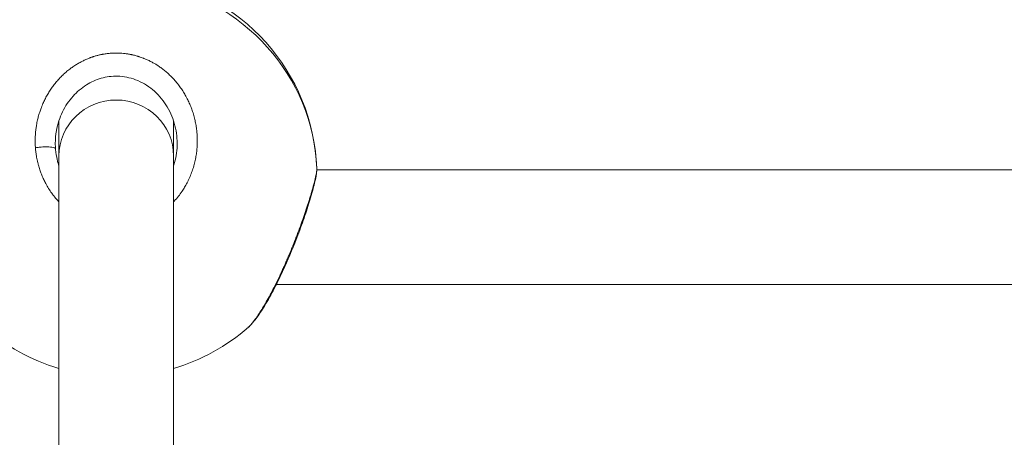
# Model space of a CAD drawing. Units: millimetres. Extents: x -3302 to 4147, y -933 to 6962.
# Drawn here: x -940 to -803, y 3289 to 3347 of the extents above; entities that cross this region are included whole.
import ezdxf

# ---------------------------------------------------------------- set-up
doc = ezdxf.new("R2010")
doc.units = ezdxf.units.MM
doc.styles.get("Standard").update_dxf_attribs({"font": 'arial.ttf'})
doc.dimstyles.new('ISO-25', dxfattribs={"dimtxt": 2.5, "dimasz": 2.5, "dimexe": 1.25, "dimexo": 0.625, "dimtad": 1, "dimtxsty": 'Standard', "dimcen": 2.5, "dimadec": 0, "dimazin": 0, "dimtfac": 1, "dimtmove": 0, "dimatfit": 3, "dimfxl": 1, "dimarcsym": 0})

# ---------------------------------------------------------------- blocks, each defined once
blk = doc.blocks.new('*D9')
at = {"color": 0, "lineweight": -2, "transparency": 16777216}
for p, q in [((-2912.9, 6615.51), (-2912.9, 6666.76)), ((4146.73, 6615.51), (4146.73, 6666.76)), ((-2832.9, 6665.51), (4066.73, 6665.51))]:
    blk.add_line(p, q, dxfattribs=at)
at = {"color": 0, "transparency": 16777216}
for points in [[(-2832.9, 6678.85), (-2832.9, 6652.18), (-2912.9, 6665.51)], [(4066.73, 6678.85), (4066.73, 6652.18), (4146.73, 6665.51)]]:
    blk.add_solid(points, dxfattribs=at)
at = {"layer": 'Defpoints', "color": 0, "transparency": 16777216}
for p in [(4146.73, 6665.51), (-2912.9, 3447.71), (4146.73, 3314.59)]:
    blk.add_point(p, dxfattribs=at)
at = {"color": 0, "transparency": 16777216, "insert": (616.92, 6817.84), "char_height": 220, "attachment_point": 5}
blk.add_mtext('705', dxfattribs=at)
blk = doc.blocks.new('*D10')
at = {"color": 0, "lineweight": -2, "transparency": 16777216}
for p, q in [((-2979.1, 6568.34), (-3030.35, 6568.34)), ((-3029.1, 6488.34), (-3029.1, -853.19)), ((-2979.1, -933.19), (-3030.35, -933.19))]:
    blk.add_line(p, q, dxfattribs=at)
at = {"color": 0, "transparency": 16777216}
for points in [[(-3042.43, 6488.34), (-3015.77, 6488.34), (-3029.1, 6568.34)], [(-3042.43, -853.19), (-3015.77, -853.19), (-3029.1, -933.19)]]:
    blk.add_solid(points, dxfattribs=at)
at = {"layer": 'Defpoints', "color": 0, "transparency": 16777216}
for p in [(2320.11, 6568.34), (-3029.1, -933.19), (2320.88, -933.19)]:
    blk.add_point(p, dxfattribs=at)
at = {"color": 0, "transparency": 16777216, "insert": (-3171.22, 2817.57), "char_height": 200, "attachment_point": 5, "rotation": 90}
blk.add_mtext('750', dxfattribs=at)

msp = doc.modelspace()

# ---------------------------------------------------------------- linework, layer by layer
at = {"color": 0, "linetype": 'Continuous', "lineweight": 0}
for p, q in [((-928.796, 3341.907), (-928.796, 3341.907)), ((-924.536, 3341.907), (-924.536, 3341.907)), ((-924.536, 3341.907), (-924.536, 3341.907)), ((-934.666, 3332.663), (-934.666, 3327.764)), ((-918.666, 3327.765), (-918.666, 3332.663)), ((-918.666, 3332.663), (-918.666, 3327.764)), ((-934.666, 3327.764), (-934.666, 3284.197)), ((-918.666, 3284.197), (-918.666, 3327.765)), ((-918.666, 3327.764), (-918.666, 3284.197)), ((-916.004, 3325.863), (-916.004, 3325.863)), ((-679.945, 3325.778), (-898.686, 3325.857)), ((-904.44, 3309.859), (-904.441, 3309.859)), ((-674.259, 3309.776), (-904.332, 3309.859))]:
    msp.add_line(p, q, dxfattribs=at)
for start, end in [(98.52089, 177.42347), (2.24887, 81.47911), (228.84103, 253.39845), (286.60155, 311.15818)]:
    msp.add_arc((-926.666, 3324.953), 28, start, end, dxfattribs=at)
for centre, major_axis, ratio, start_param, end_param in [((-926.666, 3324.953), (28, 0), 0.9765027, 0.0384773, 1.3988125), ((-926.666, 3327.764), (8, 0), 0.9765027, 0.0000155, 3.1415927), ((-926.662, 3327.765), (7.995, 0), 0.0000038, 0, 0.0000155)]:
    msp.add_ellipse(centre, major_axis=major_axis, ratio=ratio, start_param=start_param, end_param=end_param, dxfattribs=at)
at = {"color": 0, "linetype": 'Continuous', "lineweight": 0, "extrusion": (0, 0, -1)}
msp.add_ellipse((-924.367, 3329.245), major_axis=(-10.227, 3.621), ratio=0.9575641, start_param=-0.3976243, end_param=-0.3269949, dxfattribs=at)
at = {"color": 0, "linetype": 'Continuous', "lineweight": 0}
for points, knots in [([(-918.666, 3321.377), (-918.637, 3321.408), (-918.609, 3321.439), (-918.376, 3321.691), (-918.181, 3321.919), (-917.818, 3322.378), (-917.65, 3322.609), (-917.361, 3323.034), (-917.238, 3323.227), (-917.005, 3323.617), (-916.894, 3323.814), (-916.728, 3324.131), (-916.668, 3324.25), (-916.495, 3324.606), (-916.389, 3324.846), (-916.19, 3325.335), (-916.097, 3325.584), (-915.996, 3325.888), (-915.979, 3325.939), (-915.881, 3326.245), (-915.808, 3326.503), (-915.678, 3327.019), (-915.622, 3327.278), (-915.564, 3327.588), (-915.555, 3327.638), (-915.506, 3327.926), (-915.471, 3328.165), (-915.416, 3328.644), (-915.395, 3328.884), (-915.375, 3329.223), (-915.37, 3329.323), (-915.358, 3329.667), (-915.356, 3329.911), (-915.366, 3330.395), (-915.378, 3330.637), (-915.404, 3330.97), (-915.412, 3331.062), (-915.444, 3331.387), (-915.473, 3331.619), (-915.544, 3332.082), (-915.586, 3332.314), (-915.657, 3332.653), (-915.681, 3332.762), (-915.764, 3333.112), (-915.828, 3333.353), (-915.972, 3333.834), (-916.051, 3334.074), (-916.163, 3334.383), (-916.19, 3334.456), (-916.298, 3334.738), (-916.384, 3334.945), (-916.565, 3335.352), (-916.66, 3335.552), (-916.82, 3335.865), (-916.881, 3335.98), (-917.054, 3336.296), (-917.17, 3336.495), (-917.417, 3336.891), (-917.547, 3337.087), (-917.749, 3337.374), (-917.816, 3337.466), (-918.037, 3337.762), (-918.196, 3337.962), (-918.515, 3338.338), (-918.674, 3338.514), (-918.85, 3338.698), (-918.862, 3338.711), (-918.923, 3338.773), (-918.972, 3338.823), (-919.151, 3339.002), (-919.283, 3339.128), (-919.497, 3339.323), (-919.577, 3339.394), (-919.804, 3339.59), (-919.955, 3339.714), (-920.186, 3339.892), (-920.262, 3339.951), (-920.489, 3340.118), (-920.642, 3340.225), (-920.886, 3340.387), (-920.976, 3340.445), (-921.19, 3340.579), (-921.316, 3340.654), (-921.507, 3340.763), (-921.571, 3340.799), (-921.7, 3340.869), (-921.765, 3340.903), (-921.874, 3340.959), (-921.917, 3340.982), (-922.005, 3341.025), (-922.048, 3341.047), (-922.18, 3341.111), (-922.269, 3341.152), (-922.507, 3341.26), (-922.658, 3341.324), (-922.839, 3341.396), (-922.868, 3341.408), (-922.988, 3341.454), (-923.08, 3341.488), (-923.263, 3341.554), (-923.356, 3341.586), (-923.495, 3341.631), (-923.542, 3341.646), (-923.636, 3341.675), (-923.683, 3341.689), (-923.824, 3341.731), (-923.918, 3341.757), (-924.168, 3341.824), (-924.324, 3341.861), (-924.516, 3341.903), (-924.553, 3341.91), (-924.637, 3341.928), (-924.686, 3341.937), (-924.783, 3341.956), (-924.831, 3341.965), (-924.928, 3341.982), (-924.977, 3341.99), (-925.075, 3342.006), (-925.124, 3342.013), (-925.327, 3342.043), (-925.481, 3342.062), (-925.793, 3342.093), (-925.95, 3342.106), (-926.256, 3342.122), (-926.404, 3342.127), (-926.661, 3342.13), (-926.769, 3342.13), (-926.898, 3342.127), (-926.918, 3342.126), (-927.136, 3342.121), (-927.333, 3342.11), (-927.718, 3342.077), (-927.905, 3342.056), (-928.257, 3342.007), (-928.422, 3341.98), (-928.623, 3341.942), (-928.66, 3341.935), (-928.841, 3341.898), (-928.986, 3341.866), (-929.273, 3341.796), (-929.416, 3341.758), (-929.628, 3341.696), (-929.699, 3341.675), (-929.804, 3341.642), (-929.839, 3341.63), (-929.909, 3341.608), (-929.944, 3341.596), (-930.014, 3341.573), (-930.048, 3341.561), (-930.118, 3341.537), (-930.152, 3341.524), (-930.204, 3341.506), (-930.221, 3341.499), (-930.256, 3341.487), (-930.273, 3341.481), (-930.307, 3341.468), (-930.333, 3341.458), (-930.363, 3341.447), (-930.378, 3341.441), (-930.387, 3341.438), (-930.391, 3341.436), (-930.393, 3341.435), (-930.559, 3341.372), (-930.723, 3341.304), (-931.05, 3341.16), (-931.212, 3341.083), (-931.487, 3340.946), (-931.6, 3340.887), (-931.8, 3340.777), (-931.888, 3340.728), (-932.13, 3340.587), (-932.284, 3340.492), (-932.53, 3340.333), (-932.623, 3340.27), (-932.864, 3340.103), (-933.01, 3339.997), (-933.242, 3339.819), (-933.329, 3339.751), (-933.58, 3339.547), (-933.74, 3339.409), (-934.053, 3339.126), (-934.206, 3338.98), (-934.464, 3338.719), (-934.571, 3338.606), (-934.815, 3338.34), (-934.95, 3338.184), (-935.089, 3338.017), (-935.096, 3338.007), (-935.104, 3337.998), (-935.242, 3337.83), (-935.375, 3337.658), (-935.633, 3337.308), (-935.757, 3337.129), (-935.996, 3336.766), (-936.11, 3336.581), (-936.334, 3336.198), (-936.443, 3336), (-936.64, 3335.616), (-936.73, 3335.43), (-936.92, 3335.012), (-937.018, 3334.778), (-937.174, 3334.375), (-937.234, 3334.207), (-937.366, 3333.818), (-937.434, 3333.596), (-937.55, 3333.179), (-937.6, 3332.985), (-937.698, 3332.556), (-937.745, 3332.321), (-937.818, 3331.896), (-937.847, 3331.706), (-937.9, 3331.281), (-937.924, 3331.046), (-937.955, 3330.613), (-937.964, 3330.416), (-937.976, 3329.962), (-937.975, 3329.706), (-937.961, 3329.272), (-937.951, 3329.096), (-937.938, 3328.919)], [18.8640564, 18.8640564, 18.8640564, 18.8640564, 18.9551341, 18.9551341, 19.6031035, 19.6031035, 20.2188097, 20.2188097, 20.7100195, 20.7100195, 21.19574, 21.19574, 21.4824853, 21.4824853, 22.0515544, 22.0515544, 22.628604, 22.628604, 22.7461609, 22.7461609, 23.3269575, 23.3269575, 23.9003183, 23.9003183, 24.0098365, 24.0098365, 24.5337254, 24.5337254, 25.0554622, 25.0554622, 25.2735121, 25.2735121, 25.8057675, 25.8057675, 26.3349029, 26.3349029, 26.5371877, 26.5371877, 27.0468771, 27.0468771, 27.5595135, 27.5595135, 27.8008633, 27.8008633, 28.3441286, 28.3441286, 28.8950589, 28.8950589, 29.0645389, 29.0645389, 29.557297, 29.557297, 30.0423747, 30.0423747, 30.3282145, 30.3282145, 30.8303195, 30.8303195, 31.3434306, 31.3434306, 31.5918901, 31.5918901, 32.1474639, 32.1474639, 32.6645805, 32.6645805, 32.7030376, 32.7030376, 32.8555657, 32.8555657, 33.2557151, 33.2557151, 33.4874035, 33.4874035, 33.9110928, 33.9110928, 34.1192413, 34.1192413, 34.5219672, 34.5219672, 34.7510791, 34.7510791, 35.066998, 35.066998, 35.2249575, 35.2249575, 35.3829169, 35.3829169, 35.4882232, 35.4882232, 35.5935295, 35.5935295, 35.8041421, 35.8041421, 36.1576663, 36.1576663, 36.2253673, 36.2253673, 36.4359799, 36.4359799, 36.6465925, 36.6465925, 36.7518988, 36.7518988, 36.8572051, 36.8572051, 37.0678177, 37.0678177, 37.4099968, 37.4099968, 37.4890429, 37.4890429, 37.5943492, 37.5943492, 37.6996555, 37.6996555, 37.8049618, 37.8049618, 37.9102681, 37.9102681, 38.24238, 38.24238, 38.5780737, 38.5780737, 38.8964096, 38.8964096, 39.1300538, 39.1300538, 39.1739437, 39.1739437, 39.5969875, 39.5969875, 40.0007863, 40.0007863, 40.3584576, 40.3584576, 40.4376193, 40.4376193, 40.7535382, 40.7535382, 41.0694571, 41.0694571, 41.2274166, 41.2274166, 41.3063963, 41.3063963, 41.385376, 41.385376, 41.4643557, 41.4643557, 41.5433355, 41.5433355, 41.5828253, 41.5828253, 41.6223152, 41.6223152, 41.6618051, 41.68155, 41.6914225, 41.6963587, 41.7012949, 41.7012949, 41.7012949, 42.0848098, 42.0848098, 42.4727004, 42.4727004, 42.7481536, 42.7481536, 42.9649705, 42.9649705, 43.3547278, 43.3547278, 43.5968083, 43.5968083, 43.9883304, 43.9883304, 44.2286461, 44.2286461, 44.6902898, 44.6902898, 45.1519336, 45.1519336, 45.4923217, 45.4923217, 45.9402888, 45.9402888, 45.9662001, 45.9662001, 45.9662001, 46.4400784, 46.4400784, 46.9139568, 46.9139568, 47.3878351, 47.3878351, 47.8824288, 47.8824288, 48.3355918, 48.3355918, 48.8917802, 48.8917802, 49.2833485, 49.2833485, 49.7921031, 49.7921031, 50.2311053, 50.2311053, 50.757366, 50.757366, 51.178862, 51.178862, 51.6955961, 51.6955961, 52.1266187, 52.1266187, 52.6869643, 52.6869643, 53.0743754, 53.0743754, 53.0743754, 53.0743754]), ([(-918.166, 3329.526), (-918.166, 3330.473), (-918.301, 3331.425), (-918.826, 3333.235), (-919.22, 3334.111), (-920.235, 3335.694), (-920.867, 3336.419), (-922.293, 3337.601), (-923.1, 3338.081), (-924.761, 3338.707), (-925.631, 3338.881), (-927.261, 3338.918), (-928.041, 3338.815), (-929.498, 3338.395), (-930.193, 3338.079), (-931.52, 3337.248), (-932.153, 3336.706), (-933.277, 3335.451), (-933.768, 3334.715), (-934.553, 3333.112), (-934.843, 3332.224), (-935.112, 3330.73), (-935.166, 3330.129), (-935.166, 3329.529)], [0, 0, 0, 0, 2.9170632, 2.9170632, 5.8365825, 5.8365825, 8.7410339, 8.7410339, 11.5269202, 11.5269202, 14.11447, 14.11447, 16.418239, 16.418239, 18.6885367, 18.6885367, 21.2013762, 21.2013762, 23.8905052, 23.8905052, 26.7337321, 26.7337321, 28.5839827, 28.5839827, 28.5839827, 28.5839827]), ([(-918.166, 3329.526), (-918.166, 3329.41), (-918.176, 3328.85), (-918.278, 3327.842), (-918.499, 3326.922), (-918.651, 3326.451), (-918.666, 3326.404)], [27.4702683, 27.4702683, 27.4702683, 27.4702683, 27.8008633, 29.0645389, 30.3282145, 30.4696278, 30.4696278, 30.4696278, 30.4696278]), ([(-937.938, 3328.919), (-937.768, 3328.945), (-937.498, 3328.979), (-936.94, 3329.026), (-936.384, 3329.044), (-935.829, 3329.019), (-935.454, 3328.967), (-935.209, 3328.89), (-935.145, 3328.826), (-935.139, 3328.791)], [0, 0, 0, 0, 0.14285714, 0.21428571, 0.42857143, 0.57142857, 0.71428571, 0.85714286, 0.99999818, 0.99999818, 0.99999818, 0.99999818]), ([(-937.938, 3328.919), (-937.938, 3328.919), (-937.938, 3328.919), (-937.938, 3328.919), (-937.922, 3328.703), (-937.9, 3328.487), (-937.846, 3328.055), (-937.813, 3327.839), (-937.727, 3327.358), (-937.671, 3327.093), (-937.567, 3326.667), (-937.524, 3326.505), (-937.415, 3326.126), (-937.346, 3325.91), (-937.202, 3325.495), (-937.127, 3325.297), (-936.961, 3324.887), (-936.868, 3324.675), (-936.681, 3324.28), (-936.588, 3324.096), (-936.368, 3323.686), (-936.237, 3323.46), (-935.958, 3323.011), (-935.808, 3322.789), (-935.599, 3322.498), (-935.546, 3322.426), (-935.333, 3322.145), (-935.168, 3321.94), (-934.889, 3321.618), (-934.779, 3321.496), (-934.666, 3321.377)], [0.0000007, 0.0000007, 0.0000007, 0.0000007, 0.0001057, 0.0001057, 0.0001057, 0.4738784, 0.4738784, 0.9477567, 0.9477567, 1.5343193, 1.5343193, 1.8955134, 1.8955134, 2.3855521, 2.3855521, 2.8432701, 2.8432701, 3.3441249, 3.3441249, 3.7910268, 3.7910268, 4.353903, 4.353903, 4.9299487, 4.9299487, 5.1233517, 5.1233517, 5.6865402, 5.6865402, 6.0387567, 6.0387567, 6.0387567, 6.0387567]), ([(-934.666, 3326.404), (-934.712, 3326.541), (-934.853, 3327), (-934.996, 3327.632), (-935.095, 3328.294), (-935.127, 3328.626), (-935.139, 3328.791)], [50.7719166, 50.7719166, 50.7719166, 50.7719166, 51.178862, 52.1266187, 52.600497, 53.0742688, 53.0742688, 53.0742688, 53.0742688]), ([(-898.688, 3326.054), (-898.677, 3325.772), (-898.7, 3325.548), (-898.786, 3324.913), (-898.875, 3324.477), (-899.158, 3323.302), (-899.378, 3322.507), (-899.882, 3320.852), (-900.159, 3320), (-900.772, 3318.228), (-901.113, 3317.293), (-901.849, 3315.388), (-902.25, 3314.401), (-903.08, 3312.477), (-903.515, 3311.525), (-904.394, 3309.716), (-904.844, 3308.848), (-905.724, 3307.271), (-906.159, 3306.551), (-906.976, 3305.32), (-907.358, 3304.804), (-907.893, 3304.199), (-908.056, 3304.031), (-908.239, 3303.871)], [0, 0, 0, 0, 1.6453258, 1.6453258, 4.3117565, 4.3117565, 7.7403755, 7.7403755, 10.7512008, 10.7512008, 13.7785629, 13.7785629, 16.9251689, 16.9251689, 20.1140715, 20.1140715, 23.3715499, 23.3715499, 26.6642864, 26.6642864, 29.95903, 29.95903, 31.4180641, 31.4180641, 31.4180641, 31.4180641]), ([(-898.687, 3326.005), (-898.687, 3325.893), (-898.715, 3325.579), (-898.847, 3324.872), (-899.083, 3323.891), (-899.343, 3322.952), (-899.566, 3322.199), (-899.774, 3321.52), (-899.975, 3320.89), (-900.159, 3320.331), (-900.285, 3319.953), (-900.514, 3319.282), (-900.86, 3318.301), (-901.309, 3317.084), (-901.781, 3315.859), (-902.278, 3314.627), (-902.621, 3313.814), (-902.794, 3313.413)], [-12.4715223, -12.4715223, -12.4715223, -12.4715223, -11.3730804, -10.1094048, -8.8457292, -7.5820536, -7.1081753, -6.6342969, -5.6865402, -5.449601, -5.2126619, -4.7387835, -3.7910268, -2.8432701, -1.8955134, -0.9477567, -0.0000152, -0.0000152, -0.0000152, -0.0000152]), ([(-898.688, 3326.053), (-898.688, 3326.053), (-898.687, 3326.038), (-898.687, 3326.021), (-898.687, 3326.005)], [-12.64001561, -12.64001561, -12.64001561, -12.64001561, -12.63675604, -12.47152233, -12.47152233, -12.47152233, -12.47152233]), ([(-902.794, 3313.413), (-902.88, 3313.212), (-903.055, 3312.812), (-903.32, 3312.217), (-903.589, 3311.629), (-903.949, 3310.859), (-904.403, 3309.924), (-904.942, 3308.871), (-905.475, 3307.881), (-906, 3306.963), (-906.504, 3306.136), (-907.03, 3305.334), (-907.563, 3304.599), (-907.974, 3304.12), (-908.177, 3303.925), (-908.239, 3303.871)], [-53.0743678, -53.0743678, -53.0743678, -53.0743678, -52.600497, -52.1266187, -51.6527403, -51.178862, -50.2311053, -49.2833485, -48.3355918, -47.3878351, -46.4400784, -45.4923217, -44.2286461, -42.9649705, -42.3619707, -42.3619707, -42.3619707, -42.3619707]), ([(-902.794, 3313.413), (-902.73, 3313.41), (-902.68, 3313.418), (-902.664, 3313.441), (-902.662, 3313.445)], [0, 0, 0, 0, 0.14285714, 0.16897042, 0.16897042, 0.16897042, 0.16897042])]:
    msp.add_open_spline(points, degree=3, knots=knots, dxfattribs=at)

# ---------------------------------------------------------------- dimensions: what is measured, and where the dimension line sits
dim = msp.add_linear_dim(base=(4146.728, 6665.515), p1=(-2912.896, 3447.714), p2=(4146.728, 3314.592), text='705', dimstyle='ISO-25', override={"dimtxt": 220, "dimasz": 80, "dimgap": 40, "dimtad": 2, "dimfxl": 50, "dimfxlon": 1})
dim.commit()
dim.dimension.update_dxf_attribs({"geometry": '*D9', "text_midpoint": (616.916, 6665.515), "dimtype": 160})
dim = msp.add_linear_dim(base=(-3029.101, -933.192), p1=(2320.112, 6568.338), p2=(2320.883, -933.192), angle=90, text='750', dimstyle='ISO-25', override={"dimtxt": 200, "dimasz": 80, "dimgap": 40, "dimtad": 2, "dimfxl": 50, "dimfxlon": 1})
dim.commit()
dim.dimension.update_dxf_attribs({"geometry": '*D10', "text_midpoint": (-3171.215, 2817.573)})

doc.saveas('drawing.dxf')
